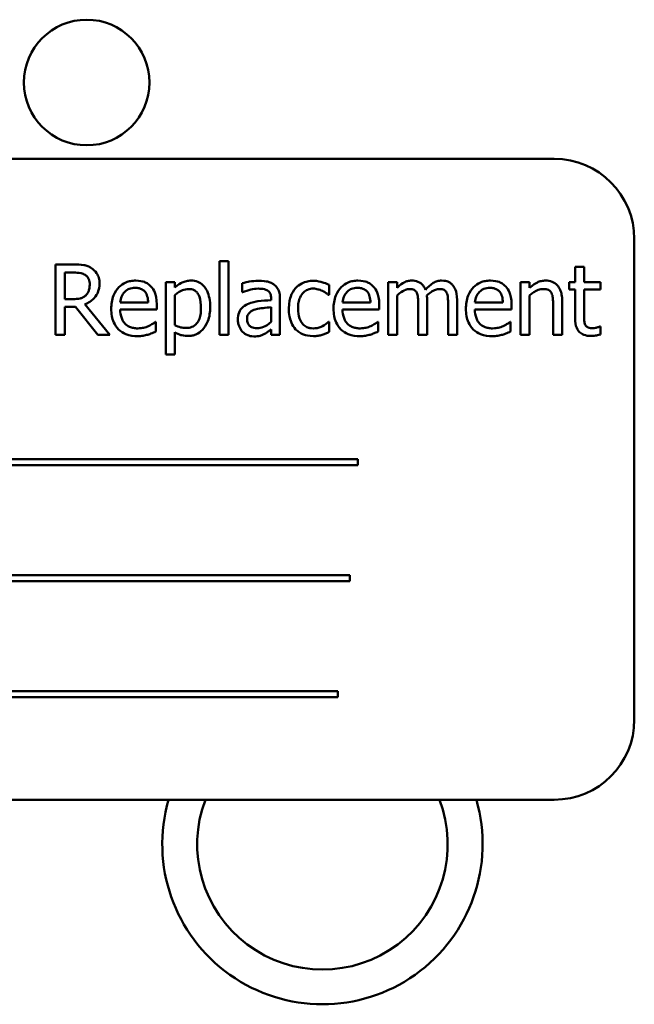
# Model space of a CAD drawing. Units: inches. Extents: x 4 to 172, y 2 to 134.
# Drawn here: x 103 to 104, y 90 to 92 of the extents above; entities that cross this region are included whole.
import ezdxf

# ---------------------------------------------------------------- set-up
doc = ezdxf.new("R2010")
doc.units = ezdxf.units.IN
doc.header["$LTSCALE"] = 8
doc.header["$MEASUREMENT"] = 0
doc.layers.add('Visible (ANSI)', color=7, linetype='Continuous', lineweight=50)

msp = doc.modelspace()

# ---------------------------------------------------------------- linework, layer by layer
at = {"layer": 'Visible (ANSI)'}
for p, q in [((103.4033, 91.5642), (101.6533, 91.5642)), ((103.5283, 90.6892), (103.5283, 91.4392)), ((102.881, 91.4044), (102.881, 91.2895)), ((102.8949, 91.4044), (102.881, 91.4044)), ((102.8949, 91.2895), (102.8949, 91.4044)), ((102.6531, 91.3995), (102.6247, 91.3995)), ((102.6247, 91.3995), (102.6247, 91.2895)), ((102.6393, 91.3455), (102.6393, 91.3868)), ((102.6393, 91.3868), (102.6539, 91.3868)), ((103.4499, 91.3957), (103.436, 91.3957)), ((103.436, 91.3957), (103.436, 91.372)), ((103.4499, 91.372), (103.4499, 91.3957)), ((102.811, 91.372), (102.7971, 91.372)), ((102.7971, 91.372), (102.7971, 91.2591)), ((102.811, 91.3634), (102.811, 91.372)), ((103.158, 91.372), (103.1441, 91.372)), ((103.1441, 91.372), (103.1441, 91.2895)), ((103.158, 91.3629), (103.158, 91.372)), ((103.3508, 91.372), (103.3508, 91.2895)), ((103.3647, 91.372), (103.3508, 91.372)), ((103.3647, 91.3628), (103.3647, 91.372)), ((103.436, 91.372), (103.4266, 91.372)), ((103.4266, 91.372), (103.4266, 91.3605)), ((103.4755, 91.372), (103.4499, 91.372)), ((103.4755, 91.3605), (103.4755, 91.372)), ((102.9161, 91.3702), (102.9161, 91.3561)), ((102.9161, 91.3561), (102.9169, 91.3561)), ((103.0519, 91.352), (103.0519, 91.3676)), ((103.4266, 91.3605), (103.436, 91.3605)), ((103.436, 91.3605), (103.436, 91.3148)), ((103.4499, 91.3212), (103.4499, 91.3605)), ((103.4499, 91.3605), (103.4755, 91.3605)), ((102.6522, 91.3455), (102.6393, 91.3455)), ((102.811, 91.3049), (102.811, 91.3518)), ((102.9613, 91.3464), (102.9613, 91.3438)), ((102.9752, 91.2895), (102.9752, 91.3459)), ((103.0511, 91.352), (103.0519, 91.352)), ((103.158, 91.2895), (103.158, 91.3512)), ((103.2048, 91.2895), (103.2048, 91.3439)), ((103.2516, 91.2895), (103.2516, 91.3439)), ((103.3647, 91.2895), (103.3647, 91.3512)), ((103.4156, 91.2895), (103.4156, 91.3431)), ((102.6393, 91.2895), (102.6393, 91.3332)), ((102.6393, 91.3332), (102.6561, 91.3332)), ((102.6561, 91.3332), (102.6909, 91.2895)), ((102.7098, 91.2895), (102.6707, 91.3373)), ((102.7695, 91.3399), (102.7259, 91.3399)), ((102.7259, 91.3293), (102.783, 91.3293)), ((102.783, 91.3293), (102.783, 91.3369)), ((102.9613, 91.3327), (102.9613, 91.3098)), ((103.1165, 91.3399), (103.0729, 91.3399)), ((103.0729, 91.3293), (103.1301, 91.3293)), ((103.1301, 91.3293), (103.1301, 91.3369)), ((103.1909, 91.3373), (103.1909, 91.2895)), ((103.2377, 91.3373), (103.2377, 91.2895)), ((103.3231, 91.3399), (103.2795, 91.3399)), ((103.2795, 91.3293), (103.3367, 91.3293)), ((103.3367, 91.3293), (103.3367, 91.3369)), ((103.4017, 91.3365), (103.4017, 91.2895)), ((102.7815, 91.3097), (102.7807, 91.3097)), ((102.7815, 91.2946), (102.7815, 91.3097)), ((103.0519, 91.3097), (103.0511, 91.3097)), ((103.0519, 91.2941), (103.0519, 91.3097)), ((103.1285, 91.3097), (103.1277, 91.3097)), ((103.1285, 91.2946), (103.1285, 91.3097)), ((103.3352, 91.3097), (103.3344, 91.3097)), ((103.3352, 91.2946), (103.3352, 91.3097)), ((102.9613, 91.2982), (102.9613, 91.2895)), ((103.4755, 91.3027), (103.4747, 91.3027)), ((103.4755, 91.2902), (103.4755, 91.3027)), ((102.6247, 91.2895), (102.6393, 91.2895)), ((102.6909, 91.2895), (102.7098, 91.2895)), ((102.811, 91.2591), (102.811, 91.2937)), ((102.881, 91.2895), (102.8949, 91.2895)), ((102.9613, 91.2895), (102.9752, 91.2895)), ((103.1441, 91.2895), (103.158, 91.2895)), ((103.1909, 91.2895), (103.2048, 91.2895)), ((103.2377, 91.2895), (103.2516, 91.2895)), ((103.3508, 91.2895), (103.3647, 91.2895)), ((103.4017, 91.2895), (103.4156, 91.2895)), ((102.7971, 91.2591), (102.811, 91.2591)), ((103.0967, 91.0958), (101.9388, 91.0958)), ((103.0967, 91.0863), (103.0967, 91.0958)), ((101.9388, 91.0863), (103.0967, 91.0863)), ((103.0843, 90.9147), (102.0089, 90.9147)), ((103.0843, 90.9051), (103.0843, 90.9147)), ((102.0089, 90.9051), (103.0843, 90.9051)), ((103.0655, 90.7336), (101.9076, 90.7336)), ((103.0655, 90.724), (103.0655, 90.7336)), ((101.9076, 90.724), (103.0655, 90.724)), ((101.6533, 90.5642), (103.4033, 90.5642))]:
    msp.add_line(p, q, dxfattribs=at)
msp.add_circle((102.6735, 91.6834), 0.098, dxfattribs=at)
for centre, radius, start, end in [((103.4033, 91.4392), 0.125, 0, 90), ((103.4033, 90.6892), 0.125, 270, 0), ((103.0415, 90.495), 0.25, 163.9263, 16.0737), ((103.0415, 90.4947), 0.1955, 159.186, 20.814)]:
    msp.add_arc(centre, radius, start, end, dxfattribs=at)
for points, knots in [([(102.681, 91.3937), (102.6792, 91.3949), (102.6772, 91.3959), (102.6731, 91.3975), (102.671, 91.3981), (102.6637, 91.3993), (102.6583, 91.3995), (102.6531, 91.3995)], [-0.0738143, -0.0738143, -0.0738143, -0.0738143, -0.05676999, -0.05676999, -0.04027348, -0.04027348, 0, 0, 0, 0]), ([(102.6539, 91.3868), (102.6563, 91.3868), (102.6609, 91.3867), (102.667, 91.3853), (102.6693, 91.3844), (102.6713, 91.3831)], [-0.04825402, -0.04825402, -0.04825402, -0.04825402, -0.01854655, -0.01854655, 0, 0, 0, 0]), ([(102.6935, 91.3696), (102.6935, 91.3727), (102.6932, 91.3758), (102.6918, 91.3809), (102.6908, 91.3833), (102.6869, 91.3891), (102.6842, 91.3917), (102.681, 91.3937)], [-0.08862465, -0.08862465, -0.08862465, -0.08862465, -0.05353477, -0.05353477, -0.02853055, -0.02853055, 0, 0, 0, 0]), ([(102.6713, 91.3831), (102.6726, 91.3822), (102.6737, 91.3813), (102.6757, 91.3788), (102.6764, 91.3775), (102.6779, 91.3739), (102.6783, 91.3712), (102.6783, 91.3685)], [-0.03741459, -0.03741459, -0.03741459, -0.03741459, -0.02965645, -0.02965645, -0.02069666, -0.02069666, 0, 0, 0, 0]), ([(102.75, 91.3743), (102.7473, 91.3743), (102.7446, 91.3741), (102.7395, 91.3731), (102.7371, 91.3724), (102.7305, 91.3696), (102.7269, 91.3671), (102.721, 91.3611), (102.7178, 91.357), (102.7128, 91.3443), (102.7118, 91.3373), (102.7118, 91.3303)], [-0.2368121, -0.2368121, -0.2368121, -0.2368121, -0.2003751, -0.2003751, -0.1660997, -0.1660997, -0.1039613, -0.1039613, -0.0532165, -0.0532165, 0, 0, 0, 0]), ([(102.7738, 91.3652), (102.7724, 91.3667), (102.7708, 91.3681), (102.7674, 91.3704), (102.7655, 91.3714), (102.7605, 91.3732), (102.7562, 91.3743), (102.75, 91.3743)], [-0.1094427, -0.1094427, -0.1094427, -0.1094427, -0.0783983, -0.0783983, -0.0475944, -0.0475944, 0, 0, 0, 0]), ([(102.8362, 91.3743), (102.8338, 91.3743), (102.8315, 91.3741), (102.8268, 91.373), (102.8246, 91.3723), (102.8208, 91.3704), (102.8162, 91.3681), (102.811, 91.3634)], [-0.1878509, -0.1878509, -0.1878509, -0.1878509, -0.1197365, -0.1197365, -0.0531865, -0.0531865, 0, 0, 0, 0]), ([(102.8663, 91.333), (102.8663, 91.3376), (102.8659, 91.3422), (102.8643, 91.3507), (102.8631, 91.3545), (102.86, 91.3609), (102.8579, 91.3642), (102.8527, 91.3694), (102.8501, 91.3711), (102.8436, 91.3738), (102.84, 91.3743), (102.8362, 91.3743)], [-0.1738799, -0.1738799, -0.1738799, -0.1738799, -0.1260957, -0.1260957, -0.0844987, -0.0844987, -0.052899, -0.052899, -0.0284129, -0.0284129, 0, 0, 0, 0]), ([(102.9413, 91.374), (102.9366, 91.374), (102.9318, 91.3735), (102.9257, 91.3724), (102.9201, 91.3713), (102.9161, 91.3702)], [-0.1362292, -0.1362292, -0.1362292, -0.1362292, -0.0311534, -0.0311534, 0, 0, 0, 0]), ([(102.9662, 91.3678), (102.9647, 91.369), (102.963, 91.37), (102.9595, 91.3716), (102.9576, 91.3722), (102.9534, 91.3732), (102.9491, 91.374), (102.9413, 91.374)], [-0.15515, -0.15515, -0.15515, -0.15515, -0.1074883, -0.1074883, -0.0590414, -0.0590414, 0, 0, 0, 0]), ([(103.0275, 91.3739), (103.0244, 91.3739), (103.0212, 91.3736), (103.0151, 91.3722), (103.0121, 91.3712), (103.0057, 91.3681), (103.0025, 91.3657), (102.9997, 91.3627)], [-0.07840036, -0.07840036, -0.07840036, -0.07840036, -0.0543939, -0.0543939, -0.0313032, -0.0313032, 0, 0, 0, 0]), ([(103.0519, 91.3676), (103.0483, 91.3694), (103.0445, 91.3708), (103.0388, 91.3725), (103.0341, 91.3739), (103.0275, 91.3739)], [-0.1508645, -0.1508645, -0.1508645, -0.1508645, -0.0499207, -0.0499207, 0, 0, 0, 0]), ([(103.097, 91.3743), (103.0943, 91.3743), (103.0916, 91.3741), (103.0865, 91.3731), (103.0841, 91.3724), (103.0776, 91.3696), (103.0739, 91.3671), (103.0681, 91.3611), (103.0648, 91.357), (103.0598, 91.3443), (103.0588, 91.3373), (103.0588, 91.3303)], [-0.2368121, -0.2368121, -0.2368121, -0.2368121, -0.2003751, -0.2003751, -0.1660997, -0.1660997, -0.1039613, -0.1039613, -0.0532165, -0.0532165, 0, 0, 0, 0]), ([(103.1209, 91.3652), (103.1194, 91.3667), (103.1179, 91.3681), (103.1144, 91.3704), (103.1125, 91.3714), (103.1075, 91.3732), (103.1032, 91.3743), (103.097, 91.3743)], [-0.1094427, -0.1094427, -0.1094427, -0.1094427, -0.0783983, -0.0783983, -0.0475944, -0.0475944, 0, 0, 0, 0]), ([(103.1806, 91.3743), (103.1785, 91.3743), (103.1765, 91.3741), (103.1725, 91.3731), (103.1706, 91.3723), (103.1666, 91.3701), (103.1629, 91.3678), (103.158, 91.3629)], [-0.1358397, -0.1358397, -0.1358397, -0.1358397, -0.093581, -0.093581, -0.0522732, -0.0522732, 0, 0, 0, 0]), ([(103.2022, 91.3601), (103.2015, 91.3617), (103.2008, 91.3632), (103.1991, 91.366), (103.1981, 91.3672), (103.1962, 91.3691), (103.1942, 91.371), (103.1874, 91.3738), (103.1841, 91.3743), (103.1806, 91.3743)], [-0.1373709, -0.1373709, -0.1373709, -0.1373709, -0.0946094, -0.0946094, -0.0556708, -0.0556708, -0.0263703, -0.0263703, 0, 0, 0, 0]), ([(103.2274, 91.3743), (103.2251, 91.3743), (103.2229, 91.374), (103.2185, 91.3728), (103.2164, 91.3719), (103.2098, 91.3679), (103.2058, 91.3641), (103.2022, 91.3601)], [-0.0760541, -0.0760541, -0.0760541, -0.0760541, -0.05870892, -0.05870892, -0.04133248, -0.04133248, 0, 0, 0, 0]), ([(103.2447, 91.3673), (103.2436, 91.3685), (103.2425, 91.3696), (103.2399, 91.3714), (103.2386, 91.3721), (103.2354, 91.3733), (103.2323, 91.3743), (103.2274, 91.3743)], [-0.1018277, -0.1018277, -0.1018277, -0.1018277, -0.0690853, -0.0690853, -0.0372049, -0.0372049, 0, 0, 0, 0]), ([(103.3036, 91.3743), (103.3009, 91.3743), (103.2982, 91.3741), (103.2931, 91.3731), (103.2907, 91.3724), (103.2842, 91.3696), (103.2805, 91.3671), (103.2747, 91.3611), (103.2714, 91.357), (103.2664, 91.3443), (103.2655, 91.3373), (103.2655, 91.3303)], [-0.2368121, -0.2368121, -0.2368121, -0.2368121, -0.2003751, -0.2003751, -0.1660997, -0.1660997, -0.1039613, -0.1039613, -0.0532165, -0.0532165, 0, 0, 0, 0]), ([(103.3275, 91.3652), (103.3261, 91.3667), (103.3245, 91.3681), (103.321, 91.3704), (103.3192, 91.3714), (103.3142, 91.3732), (103.3099, 91.3743), (103.3036, 91.3743)], [-0.1094427, -0.1094427, -0.1094427, -0.1094427, -0.0783983, -0.0783983, -0.0475944, -0.0475944, 0, 0, 0, 0]), ([(103.3897, 91.3743), (103.3875, 91.3743), (103.3853, 91.3741), (103.381, 91.3731), (103.3789, 91.3724), (103.3747, 91.3703), (103.3704, 91.368), (103.3647, 91.3628)], [-0.1640132, -0.1640132, -0.1640132, -0.1640132, -0.1114033, -0.1114033, -0.059088, -0.059088, 0, 0, 0, 0]), ([(103.4156, 91.3431), (103.4156, 91.3461), (103.4154, 91.3493), (103.4144, 91.355), (103.4136, 91.3576), (103.4117, 91.3622), (103.4101, 91.365), (103.4054, 91.3698), (103.4029, 91.3714), (103.3969, 91.3738), (103.3933, 91.3743), (103.3897, 91.3743)], [-0.1491538, -0.1491538, -0.1491538, -0.1491538, -0.1113006, -0.1113006, -0.0785129, -0.0785129, -0.049832, -0.049832, -0.0273646, -0.0273646, 0, 0, 0, 0]), ([(102.6707, 91.3373), (102.6734, 91.3384), (102.676, 91.3396), (102.6808, 91.3427), (102.6829, 91.3444), (102.6885, 91.3503), (102.6903, 91.354), (102.6928, 91.3603), (102.6935, 91.3649), (102.6935, 91.3696)], [-0.06783932, -0.06783932, -0.06783932, -0.06783932, -0.05944131, -0.05944131, -0.05145346, -0.05145346, -0.03572129, -0.03572129, 0, 0, 0, 0]), ([(102.6783, 91.3685), (102.6783, 91.3664), (102.6781, 91.3643), (102.6774, 91.3602), (102.6769, 91.3585), (102.6752, 91.3548), (102.6738, 91.3528), (102.672, 91.3512)], [-0.04294406, -0.04294406, -0.04294406, -0.04294406, -0.03085374, -0.03085374, -0.01869094, -0.01869094, 0, 0, 0, 0]), ([(102.7259, 91.3399), (102.7262, 91.3442), (102.7271, 91.3471), (102.729, 91.3519), (102.7306, 91.3543), (102.7327, 91.3564)], [-0.03937759, -0.03937759, -0.03937759, -0.03937759, -0.02237561, -0.02237561, 0, 0, 0, 0]), ([(102.7327, 91.3564), (102.7356, 91.3594), (102.7383, 91.3607), (102.7428, 91.3625), (102.746, 91.3629), (102.7492, 91.3629)], [-0.03655812, -0.03655812, -0.03655812, -0.03655812, -0.02382751, -0.02382751, 0, 0, 0, 0]), ([(102.7492, 91.3629), (102.7512, 91.3629), (102.7533, 91.3628), (102.7566, 91.362), (102.7584, 91.3615), (102.762, 91.3594), (102.7635, 91.3581), (102.7648, 91.3565)], [-0.05908023, -0.05908023, -0.05908023, -0.05908023, -0.03198402, -0.03198402, -0.01553115, -0.01553115, 0, 0, 0, 0]), ([(102.7648, 91.3565), (102.7655, 91.3556), (102.7662, 91.3545), (102.7674, 91.352), (102.7679, 91.3506), (102.769, 91.3466), (102.7694, 91.3431), (102.7695, 91.3399)], [-0.03832786, -0.03832786, -0.03832786, -0.03832786, -0.03229059, -0.03229059, -0.02446936, -0.02446936, 0, 0, 0, 0]), ([(102.783, 91.3369), (102.783, 91.3463), (102.7814, 91.3519), (102.7785, 91.3591), (102.7765, 91.3624), (102.7738, 91.3652)], [-0.05948621, -0.05948621, -0.05948621, -0.05948621, -0.02930294, -0.02930294, 0, 0, 0, 0]), ([(102.811, 91.3518), (102.8162, 91.3561), (102.8208, 91.3583), (102.8261, 91.3605), (102.8294, 91.3611), (102.8329, 91.3611)], [-0.04360468, -0.04360468, -0.04360468, -0.04360468, -0.02634836, -0.02634836, 0, 0, 0, 0]), ([(102.8329, 91.3611), (102.8344, 91.3611), (102.8359, 91.361), (102.8387, 91.3604), (102.84, 91.36), (102.8429, 91.3585), (102.8444, 91.3573), (102.8463, 91.3551), (102.848, 91.353), (102.8513, 91.3439), (102.8519, 91.3377), (102.8519, 91.3314)], [-0.2430766, -0.2430766, -0.2430766, -0.2430766, -0.1927012, -0.1927012, -0.1469172, -0.1469172, -0.0828668, -0.0828668, -0.0478493, -0.0478493, 0, 0, 0, 0]), ([(102.9169, 91.3561), (102.9211, 91.3579), (102.9255, 91.3593), (102.9331, 91.361), (102.9373, 91.3617), (102.9413, 91.3617)], [-0.07265039, -0.07265039, -0.07265039, -0.07265039, -0.03025474, -0.03025474, 0, 0, 0, 0]), ([(102.9413, 91.3617), (102.9443, 91.3617), (102.9481, 91.3615), (102.9526, 91.3605), (102.9542, 91.3598), (102.9557, 91.3589)], [-0.03475124, -0.03475124, -0.03475124, -0.03475124, -0.0132719, -0.0132719, 0, 0, 0, 0]), ([(102.9557, 91.3589), (102.9567, 91.3583), (102.9576, 91.3575), (102.9589, 91.3559), (102.9596, 91.3548), (102.961, 91.3513), (102.9613, 91.3489), (102.9613, 91.3464)], [-0.04830264, -0.04830264, -0.04830264, -0.04830264, -0.03164599, -0.03164599, -0.01879053, -0.01879053, 0, 0, 0, 0]), ([(102.9752, 91.3459), (102.9752, 91.3489), (102.975, 91.3519), (102.9737, 91.3573), (102.9729, 91.3597), (102.9702, 91.3642), (102.9684, 91.3662), (102.9662, 91.3678)], [-0.06282077, -0.06282077, -0.06282077, -0.06282077, -0.04017341, -0.04017341, -0.02080948, -0.02080948, 0, 0, 0, 0]), ([(102.9997, 91.3627), (102.9962, 91.3588), (102.9937, 91.3543), (102.9909, 91.3466), (102.989, 91.3407), (102.989, 91.3306)], [-0.2141649, -0.2141649, -0.2141649, -0.2141649, -0.0773125, -0.0773125, 0, 0, 0, 0]), ([(103.0034, 91.3306), (103.0034, 91.3338), (103.0036, 91.337), (103.0047, 91.3429), (103.0054, 91.3456), (103.0082, 91.3516), (103.0101, 91.354), (103.0138, 91.3576), (103.016, 91.3591), (103.0212, 91.3613), (103.0242, 91.3618), (103.0273, 91.3618)], [-0.09259247, -0.09259247, -0.09259247, -0.09259247, -0.07658308, -0.07658308, -0.0627042, -0.0627042, -0.04352296, -0.04352296, -0.0231675, -0.0231675, 0, 0, 0, 0]), ([(103.0273, 91.3618), (103.0298, 91.3618), (103.0323, 91.3613), (103.0362, 91.3602), (103.039, 91.3594), (103.0416, 91.3581)], [-0.06019309, -0.06019309, -0.06019309, -0.06019309, -0.02238557, -0.02238557, 0, 0, 0, 0]), ([(103.0416, 91.3581), (103.0435, 91.3571), (103.0455, 91.356), (103.0485, 91.3539), (103.0498, 91.353), (103.0511, 91.352)], [-0.02833755, -0.02833755, -0.02833755, -0.02833755, -0.0121361, -0.0121361, 0, 0, 0, 0]), ([(103.0729, 91.3399), (103.0733, 91.3442), (103.0741, 91.3471), (103.0761, 91.3519), (103.0777, 91.3543), (103.0797, 91.3564)], [-0.03937759, -0.03937759, -0.03937759, -0.03937759, -0.02237561, -0.02237561, 0, 0, 0, 0]), ([(103.0797, 91.3564), (103.0826, 91.3594), (103.0853, 91.3607), (103.0898, 91.3625), (103.0931, 91.3629), (103.0962, 91.3629)], [-0.03655812, -0.03655812, -0.03655812, -0.03655812, -0.02382751, -0.02382751, 0, 0, 0, 0]), ([(103.0962, 91.3629), (103.0982, 91.3629), (103.1004, 91.3628), (103.1036, 91.362), (103.1054, 91.3615), (103.109, 91.3594), (103.1105, 91.3581), (103.1118, 91.3565)], [-0.05908023, -0.05908023, -0.05908023, -0.05908023, -0.03198402, -0.03198402, -0.01553115, -0.01553115, 0, 0, 0, 0]), ([(103.1118, 91.3565), (103.1125, 91.3556), (103.1132, 91.3545), (103.1144, 91.352), (103.1149, 91.3506), (103.116, 91.3466), (103.1164, 91.3431), (103.1165, 91.3399)], [-0.03832786, -0.03832786, -0.03832786, -0.03832786, -0.03229059, -0.03229059, -0.02446936, -0.02446936, 0, 0, 0, 0]), ([(103.1301, 91.3369), (103.1301, 91.3463), (103.1285, 91.3519), (103.1255, 91.3591), (103.1235, 91.3624), (103.1209, 91.3652)], [-0.05948621, -0.05948621, -0.05948621, -0.05948621, -0.02930294, -0.02930294, 0, 0, 0, 0]), ([(103.158, 91.3512), (103.1601, 91.3531), (103.1623, 91.3549), (103.1682, 91.3589), (103.1706, 91.3598), (103.1732, 91.3607), (103.1751, 91.3611), (103.177, 91.3611)], [-0.02456904, -0.02456904, -0.02456904, -0.02456904, -0.02074905, -0.02074905, -0.01487684, -0.01487684, 0, 0, 0, 0]), ([(103.177, 91.3611), (103.1792, 91.3611), (103.1814, 91.3609), (103.1839, 91.36), (103.1851, 91.3595), (103.1873, 91.3576), (103.188, 91.3565), (103.1886, 91.3554)], [-0.05211046, -0.05211046, -0.05211046, -0.05211046, -0.02196912, -0.02196912, -0.00999116, -0.00999116, 0, 0, 0, 0]), ([(103.1886, 91.3554), (103.1896, 91.3535), (103.1902, 91.3508), (103.1908, 91.3443), (103.1909, 91.3408), (103.1909, 91.3373)], [-0.05002783, -0.05002783, -0.05002783, -0.05002783, -0.02685442, -0.02685442, 0, 0, 0, 0]), ([(103.2046, 91.3509), (103.2067, 91.353), (103.209, 91.3549), (103.2132, 91.3578), (103.2155, 91.3592), (103.22, 91.3607), (103.2219, 91.3611), (103.2238, 91.3611)], [-0.06668738, -0.06668738, -0.06668738, -0.06668738, -0.0359382, -0.0359382, -0.01477227, -0.01477227, 0, 0, 0, 0]), ([(103.2238, 91.3611), (103.226, 91.3611), (103.2282, 91.3609), (103.2307, 91.36), (103.2319, 91.3595), (103.2341, 91.3576), (103.2348, 91.3565), (103.2354, 91.3554)], [-0.05211046, -0.05211046, -0.05211046, -0.05211046, -0.02196912, -0.02196912, -0.00999116, -0.00999116, 0, 0, 0, 0]), ([(103.2354, 91.3554), (103.2364, 91.3535), (103.237, 91.3508), (103.2376, 91.3443), (103.2377, 91.3408), (103.2377, 91.3373)], [-0.05002783, -0.05002783, -0.05002783, -0.05002783, -0.02685442, -0.02685442, 0, 0, 0, 0]), ([(103.2516, 91.3439), (103.2516, 91.3519), (103.2504, 91.3566), (103.2481, 91.3625), (103.2466, 91.3651), (103.2447, 91.3673)], [-0.04846664, -0.04846664, -0.04846664, -0.04846664, -0.02239453, -0.02239453, 0, 0, 0, 0]), ([(103.2795, 91.3399), (103.2799, 91.3442), (103.2808, 91.3471), (103.2827, 91.3519), (103.2843, 91.3543), (103.2863, 91.3564)], [-0.03937759, -0.03937759, -0.03937759, -0.03937759, -0.02237561, -0.02237561, 0, 0, 0, 0]), ([(103.2863, 91.3564), (103.2893, 91.3594), (103.292, 91.3607), (103.2964, 91.3625), (103.2997, 91.3629), (103.3028, 91.3629)], [-0.03655812, -0.03655812, -0.03655812, -0.03655812, -0.02382751, -0.02382751, 0, 0, 0, 0]), ([(103.3028, 91.3629), (103.3049, 91.3629), (103.307, 91.3628), (103.3102, 91.362), (103.312, 91.3615), (103.3156, 91.3594), (103.3172, 91.3581), (103.3184, 91.3565)], [-0.05908023, -0.05908023, -0.05908023, -0.05908023, -0.03198402, -0.03198402, -0.01553115, -0.01553115, 0, 0, 0, 0]), ([(103.3184, 91.3565), (103.3192, 91.3556), (103.3198, 91.3545), (103.3211, 91.352), (103.3215, 91.3506), (103.3227, 91.3466), (103.323, 91.3431), (103.3231, 91.3399)], [-0.03832786, -0.03832786, -0.03832786, -0.03832786, -0.03229059, -0.03229059, -0.02446936, -0.02446936, 0, 0, 0, 0]), ([(103.3367, 91.3369), (103.3367, 91.3463), (103.3351, 91.3519), (103.3321, 91.3591), (103.3301, 91.3624), (103.3275, 91.3652)], [-0.05948621, -0.05948621, -0.05948621, -0.05948621, -0.02930294, -0.02930294, 0, 0, 0, 0]), ([(103.3647, 91.3512), (103.3692, 91.355), (103.3741, 91.3581), (103.3808, 91.3606), (103.3834, 91.3611), (103.3861, 91.3611)], [-0.05499972, -0.05499972, -0.05499972, -0.05499972, -0.0201559, -0.0201559, 0, 0, 0, 0]), ([(103.3861, 91.3611), (103.3882, 91.3611), (103.3905, 91.361), (103.3934, 91.3601), (103.3948, 91.3595), (103.3974, 91.3575), (103.3983, 91.3563), (103.399, 91.355)], [-0.05557501, -0.05557501, -0.05557501, -0.05557501, -0.02508241, -0.02508241, -0.01134495, -0.01134495, 0, 0, 0, 0]), ([(102.672, 91.3512), (102.6709, 91.35), (102.6696, 91.349), (102.6661, 91.3472), (102.6643, 91.3467), (102.6598, 91.3458), (102.6559, 91.3455), (102.6522, 91.3455)], [-0.03875804, -0.03875804, -0.03875804, -0.03875804, -0.03466628, -0.03466628, -0.02878337, -0.02878337, 0, 0, 0, 0]), ([(102.9613, 91.3438), (102.9545, 91.3434), (102.9476, 91.3428), (102.9383, 91.3416), (102.9313, 91.3407), (102.9245, 91.3375)], [-0.2058434, -0.2058434, -0.2058434, -0.2058434, -0.0573549, -0.0573549, 0, 0, 0, 0]), ([(103.2048, 91.3439), (103.2048, 91.3452), (103.2048, 91.3466), (103.2047, 91.3483), (103.2047, 91.3496), (103.2046, 91.3509)], [-0.04063829, -0.04063829, -0.04063829, -0.04063829, -0.00964737, -0.00964737, 0, 0, 0, 0]), ([(103.399, 91.355), (103.4002, 91.3528), (103.4008, 91.35), (103.4015, 91.3436), (103.4017, 91.3401), (103.4017, 91.3365)], [-0.04869454, -0.04869454, -0.04869454, -0.04869454, -0.02697799, -0.02697799, 0, 0, 0, 0]), ([(102.7118, 91.3303), (102.7118, 91.3265), (102.7121, 91.3226), (102.7134, 91.3155), (102.7144, 91.3122), (102.7176, 91.3049), (102.72, 91.3013), (102.7266, 91.2949), (102.7305, 91.2925), (102.7406, 91.2885), (102.747, 91.2876), (102.7533, 91.2876)], [-0.1728436, -0.1728436, -0.1728436, -0.1728436, -0.143664, -0.143664, -0.1176773, -0.1176773, -0.0833472, -0.0833472, -0.0480538, -0.0480538, 0, 0, 0, 0]), ([(102.7532, 91.2997), (102.7509, 91.2997), (102.7486, 91.2999), (102.7444, 91.3007), (102.7424, 91.3013), (102.7377, 91.3034), (102.7353, 91.3051), (102.7317, 91.3088), (102.7297, 91.3114), (102.7265, 91.3198), (102.7259, 91.3246), (102.7259, 91.3293)], [-0.1840645, -0.1840645, -0.1840645, -0.1840645, -0.1487722, -0.1487722, -0.1166797, -0.1166797, -0.0685192, -0.0685192, -0.0357874, -0.0357874, 0, 0, 0, 0]), ([(102.8519, 91.3314), (102.8519, 91.3279), (102.8517, 91.3244), (102.8506, 91.3182), (102.8498, 91.3153), (102.8472, 91.3097), (102.8455, 91.3075), (102.8422, 91.3042), (102.8401, 91.3029), (102.8351, 91.3008), (102.8322, 91.3004), (102.8292, 91.3004)], [-0.09118697, -0.09118697, -0.09118697, -0.09118697, -0.07350929, -0.07350929, -0.058631, -0.058631, -0.04153795, -0.04153795, -0.02257548, -0.02257548, 0, 0, 0, 0]), ([(102.8315, 91.2879), (102.8337, 91.2879), (102.8359, 91.2881), (102.8401, 91.2889), (102.8421, 91.2895), (102.8479, 91.292), (102.8513, 91.2945), (102.8571, 91.3006), (102.8603, 91.3048), (102.8653, 91.3178), (102.8663, 91.3255), (102.8663, 91.333)], [-0.2052077, -0.2052077, -0.2052077, -0.2052077, -0.179689, -0.179689, -0.1552012, -0.1552012, -0.1064267, -0.1064267, -0.0570482, -0.0570482, 0, 0, 0, 0]), ([(102.9245, 91.3375), (102.9214, 91.3361), (102.9185, 91.3343), (102.9148, 91.3306), (102.9129, 91.3283), (102.91, 91.3211), (102.9094, 91.3173), (102.9094, 91.3134)], [-0.1126141, -0.1126141, -0.1126141, -0.1126141, -0.0589481, -0.0589481, -0.0296329, -0.0296329, 0, 0, 0, 0]), ([(102.9238, 91.3143), (102.9238, 91.3156), (102.9239, 91.3169), (102.9244, 91.3193), (102.9248, 91.3204), (102.9259, 91.3224), (102.9268, 91.3237), (102.931, 91.3271), (102.9337, 91.3284), (102.9365, 91.3293)], [-0.08157426, -0.08157426, -0.08157426, -0.08157426, -0.06033028, -0.06033028, -0.04119868, -0.04119868, -0.02290393, -0.02290393, 0, 0, 0, 0]), ([(102.9365, 91.3293), (102.9412, 91.3307), (102.9454, 91.3312), (102.9527, 91.3319), (102.9573, 91.3324), (102.9613, 91.3327)], [-0.05617787, -0.05617787, -0.05617787, -0.05617787, -0.03035877, -0.03035877, 0, 0, 0, 0]), ([(102.989, 91.3306), (102.989, 91.3265), (102.9893, 91.3224), (102.9905, 91.3162), (102.9913, 91.3124), (102.9948, 91.3046), (102.9969, 91.3011), (102.9997, 91.2982)], [-0.1272472, -0.1272472, -0.1272472, -0.1272472, -0.0654122, -0.0654122, -0.0308909, -0.0308909, 0, 0, 0, 0]), ([(103.0273, 91.2997), (103.0255, 91.2997), (103.0238, 91.2999), (103.0204, 91.3005), (103.0189, 91.301), (103.0149, 91.3028), (103.0128, 91.3044), (103.0092, 91.3083), (103.0073, 91.311), (103.004, 91.3199), (103.0034, 91.3253), (103.0034, 91.3306)], [-0.1458004, -0.1458004, -0.1458004, -0.1458004, -0.1243947, -0.1243947, -0.1044929, -0.1044929, -0.0718292, -0.0718292, -0.0398803, -0.0398803, 0, 0, 0, 0]), ([(103.0588, 91.3303), (103.0588, 91.3265), (103.0591, 91.3226), (103.0604, 91.3155), (103.0614, 91.3122), (103.0646, 91.3049), (103.0671, 91.3013), (103.0736, 91.2949), (103.0775, 91.2925), (103.0877, 91.2885), (103.0941, 91.2876), (103.1004, 91.2876)], [-0.1728436, -0.1728436, -0.1728436, -0.1728436, -0.143664, -0.143664, -0.1176773, -0.1176773, -0.0833472, -0.0833472, -0.0480538, -0.0480538, 0, 0, 0, 0]), ([(103.1002, 91.2997), (103.0979, 91.2997), (103.0957, 91.2999), (103.0914, 91.3007), (103.0895, 91.3013), (103.0848, 91.3034), (103.0823, 91.3051), (103.0787, 91.3088), (103.0767, 91.3114), (103.0735, 91.3198), (103.0729, 91.3246), (103.0729, 91.3293)], [-0.1840645, -0.1840645, -0.1840645, -0.1840645, -0.1487722, -0.1487722, -0.1166797, -0.1166797, -0.0685192, -0.0685192, -0.0357874, -0.0357874, 0, 0, 0, 0]), ([(103.2655, 91.3303), (103.2655, 91.3265), (103.2657, 91.3226), (103.2671, 91.3155), (103.268, 91.3122), (103.2712, 91.3049), (103.2737, 91.3013), (103.2803, 91.2949), (103.2841, 91.2925), (103.2943, 91.2885), (103.3007, 91.2876), (103.307, 91.2876)], [-0.1728436, -0.1728436, -0.1728436, -0.1728436, -0.143664, -0.143664, -0.1176773, -0.1176773, -0.0833472, -0.0833472, -0.0480538, -0.0480538, 0, 0, 0, 0]), ([(103.3068, 91.2997), (103.3046, 91.2997), (103.3023, 91.2999), (103.2981, 91.3007), (103.2961, 91.3013), (103.2914, 91.3034), (103.2889, 91.3051), (103.2853, 91.3088), (103.2833, 91.3114), (103.2801, 91.3198), (103.2795, 91.3246), (103.2795, 91.3293)], [-0.1840645, -0.1840645, -0.1840645, -0.1840645, -0.1487722, -0.1487722, -0.1166797, -0.1166797, -0.0685192, -0.0685192, -0.0357874, -0.0357874, 0, 0, 0, 0]), ([(102.7807, 91.3097), (102.7794, 91.3086), (102.7779, 91.3076), (102.775, 91.3059), (102.773, 91.3048), (102.7701, 91.3034)], [-0.05013414, -0.05013414, -0.05013414, -0.05013414, -0.02486825, -0.02486825, 0, 0, 0, 0]), ([(102.9094, 91.3134), (102.9094, 91.3114), (102.9096, 91.3094), (102.9104, 91.3055), (102.9111, 91.3037), (102.9131, 91.2991), (102.9146, 91.2966), (102.9167, 91.2945)], [-0.05267516, -0.05267516, -0.05267516, -0.05267516, -0.03770088, -0.03770088, -0.02279889, -0.02279889, 0, 0, 0, 0]), ([(102.9395, 91.3), (102.9379, 91.3), (102.9362, 91.3001), (102.9333, 91.3007), (102.932, 91.3011), (102.929, 91.3025), (102.9279, 91.3034), (102.9262, 91.3053), (102.9254, 91.3065), (102.9241, 91.31), (102.9238, 91.3122), (102.9238, 91.3143)], [-0.04943679, -0.04943679, -0.04943679, -0.04943679, -0.04231527, -0.04231527, -0.03615188, -0.03615188, -0.02802791, -0.02802791, -0.01646665, -0.01646665, 0, 0, 0, 0]), ([(102.9613, 91.3098), (102.9572, 91.3061), (102.9528, 91.3033), (102.9462, 91.3006), (102.9429, 91.3), (102.9395, 91.3)], [-0.05466897, -0.05466897, -0.05466897, -0.05466897, -0.02611451, -0.02611451, 0, 0, 0, 0]), ([(103.0511, 91.3097), (103.0463, 91.3053), (103.0416, 91.3031), (103.0354, 91.3005), (103.0314, 91.2997), (103.0273, 91.2997)], [-0.0508388, -0.0508388, -0.0508388, -0.0508388, -0.0316435, -0.0316435, 0, 0, 0, 0]), ([(103.1277, 91.3097), (103.1264, 91.3086), (103.1249, 91.3076), (103.122, 91.3059), (103.1201, 91.3048), (103.1171, 91.3034)], [-0.05013414, -0.05013414, -0.05013414, -0.05013414, -0.02486825, -0.02486825, 0, 0, 0, 0]), ([(103.3344, 91.3097), (103.3331, 91.3086), (103.3315, 91.3076), (103.3287, 91.3059), (103.3267, 91.3048), (103.3238, 91.3034)], [-0.05013414, -0.05013414, -0.05013414, -0.05013414, -0.02486825, -0.02486825, 0, 0, 0, 0]), ([(103.436, 91.3148), (103.436, 91.3097), (103.4366, 91.3047), (103.4398, 91.2971), (103.4415, 91.2951), (103.4446, 91.2922), (103.4468, 91.2907), (103.4528, 91.2884), (103.4564, 91.2879), (103.4601, 91.2879)], [-0.07505974, -0.07505974, -0.07505974, -0.07505974, -0.06018967, -0.06018967, -0.04847244, -0.04847244, -0.02765573, -0.02765573, 0, 0, 0, 0]), ([(103.4518, 91.3052), (103.4513, 91.3061), (103.4509, 91.3072), (103.4504, 91.3093), (103.4502, 91.3104), (103.4499, 91.3148), (103.4499, 91.318), (103.4499, 91.3212)], [-0.04152874, -0.04152874, -0.04152874, -0.04152874, -0.03313127, -0.03313127, -0.02457289, -0.02457289, 0, 0, 0, 0]), ([(102.7701, 91.3034), (102.7676, 91.3022), (102.7648, 91.3014), (102.7606, 91.3004), (102.7574, 91.2997), (102.7532, 91.2997)], [-0.09031747, -0.09031747, -0.09031747, -0.09031747, -0.03238145, -0.03238145, 0, 0, 0, 0]), ([(102.7689, 91.2899), (102.7711, 91.2905), (102.7734, 91.2913), (102.7765, 91.2926), (102.7792, 91.2936), (102.7815, 91.2946)], [-0.05828103, -0.05828103, -0.05828103, -0.05828103, -0.01935634, -0.01935634, 0, 0, 0, 0]), ([(102.8292, 91.3004), (102.825, 91.3004), (102.8221, 91.3009), (102.8173, 91.3021), (102.8139, 91.3035), (102.811, 91.3049)], [-0.0380587, -0.0380587, -0.0380587, -0.0380587, -0.02404632, -0.02404632, 0, 0, 0, 0]), ([(102.9167, 91.2945), (102.9191, 91.2921), (102.9218, 91.2903), (102.9269, 91.2882), (102.9302, 91.2872), (102.9345, 91.2872)], [-0.08019114, -0.08019114, -0.08019114, -0.08019114, -0.03285567, -0.03285567, 0, 0, 0, 0]), ([(102.9512, 91.2912), (102.9532, 91.2921), (102.955, 91.2934), (102.9583, 91.2959), (102.9598, 91.2971), (102.9613, 91.2982)], [-0.03112747, -0.03112747, -0.03112747, -0.03112747, -0.01453668, -0.01453668, 0, 0, 0, 0]), ([(102.9997, 91.2982), (103.0014, 91.2964), (103.0033, 91.2949), (103.0074, 91.2922), (103.0096, 91.2911), (103.0154, 91.289), (103.0204, 91.2876), (103.0275, 91.2876)], [-0.1267379, -0.1267379, -0.1267379, -0.1267379, -0.090779, -0.090779, -0.0543885, -0.0543885, 0, 0, 0, 0]), ([(103.0411, 91.2897), (103.043, 91.2902), (103.0449, 91.291), (103.0484, 91.2925), (103.0502, 91.2933), (103.0519, 91.2941)], [-0.02924472, -0.02924472, -0.02924472, -0.02924472, -0.01443804, -0.01443804, 0, 0, 0, 0]), ([(103.1171, 91.3034), (103.1146, 91.3022), (103.1119, 91.3014), (103.1076, 91.3004), (103.1044, 91.2997), (103.1002, 91.2997)], [-0.09031747, -0.09031747, -0.09031747, -0.09031747, -0.03238145, -0.03238145, 0, 0, 0, 0]), ([(103.116, 91.2899), (103.1181, 91.2905), (103.1204, 91.2913), (103.1235, 91.2926), (103.1262, 91.2936), (103.1285, 91.2946)], [-0.05828103, -0.05828103, -0.05828103, -0.05828103, -0.01935634, -0.01935634, 0, 0, 0, 0]), ([(103.3238, 91.3034), (103.3212, 91.3022), (103.3185, 91.3014), (103.3143, 91.3004), (103.3111, 91.2997), (103.3068, 91.2997)], [-0.09031747, -0.09031747, -0.09031747, -0.09031747, -0.03238145, -0.03238145, 0, 0, 0, 0]), ([(103.3226, 91.2899), (103.3248, 91.2905), (103.327, 91.2913), (103.3301, 91.2926), (103.3328, 91.2936), (103.3352, 91.2946)], [-0.05828103, -0.05828103, -0.05828103, -0.05828103, -0.01935634, -0.01935634, 0, 0, 0, 0]), ([(103.4635, 91.3), (103.461, 91.3), (103.4585, 91.3003), (103.4552, 91.3016), (103.4543, 91.3022), (103.4529, 91.3034), (103.4523, 91.3042), (103.4518, 91.3052)], [-0.02286061, -0.02286061, -0.02286061, -0.02286061, -0.01386975, -0.01386975, -0.00799605, -0.00799605, 0, 0, 0, 0]), ([(103.4747, 91.3027), (103.4735, 91.3022), (103.4716, 91.3015), (103.4688, 91.3006), (103.4669, 91.3), (103.4635, 91.3)], [-0.0570571, -0.0570571, -0.0570571, -0.0570571, -0.02552764, -0.02552764, 0, 0, 0, 0]), ([(102.7533, 91.2876), (102.756, 91.2876), (102.759, 91.2877), (102.7641, 91.2886), (102.7665, 91.2892), (102.7689, 91.2899)], [-0.03927279, -0.03927279, -0.03927279, -0.03927279, -0.01908404, -0.01908404, 0, 0, 0, 0]), ([(102.811, 91.2937), (102.814, 91.2919), (102.8173, 91.2903), (102.8223, 91.2888), (102.8258, 91.2879), (102.8315, 91.2879)], [-0.1289578, -0.1289578, -0.1289578, -0.1289578, -0.0432669, -0.0432669, 0, 0, 0, 0]), ([(102.9345, 91.2872), (102.9381, 91.2872), (102.9416, 91.2874), (102.9452, 91.2885), (102.9477, 91.2893), (102.9512, 91.2912)], [-0.1029357, -0.1029357, -0.1029357, -0.1029357, -0.0305391, -0.0305391, 0, 0, 0, 0]), ([(103.0275, 91.2876), (103.0298, 91.2876), (103.0325, 91.2877), (103.0369, 91.2886), (103.039, 91.2891), (103.0411, 91.2897)], [-0.03408021, -0.03408021, -0.03408021, -0.03408021, -0.01669402, -0.01669402, 0, 0, 0, 0]), ([(103.1004, 91.2876), (103.103, 91.2876), (103.106, 91.2877), (103.1111, 91.2886), (103.1136, 91.2892), (103.116, 91.2899)], [-0.03927279, -0.03927279, -0.03927279, -0.03927279, -0.01908404, -0.01908404, 0, 0, 0, 0]), ([(103.307, 91.2876), (103.3096, 91.2876), (103.3127, 91.2877), (103.3178, 91.2886), (103.3202, 91.2892), (103.3226, 91.2899)], [-0.03927279, -0.03927279, -0.03927279, -0.03927279, -0.01908404, -0.01908404, 0, 0, 0, 0]), ([(103.4601, 91.2879), (103.4625, 91.2879), (103.4651, 91.2881), (103.4693, 91.2888), (103.472, 91.2892), (103.4755, 91.2902)], [-0.0662629, -0.0662629, -0.0662629, -0.0662629, -0.02726206, -0.02726206, 0, 0, 0, 0])]:
    msp.add_open_spline(points, degree=3, knots=knots, dxfattribs=at)

doc.saveas('drawing.dxf')
